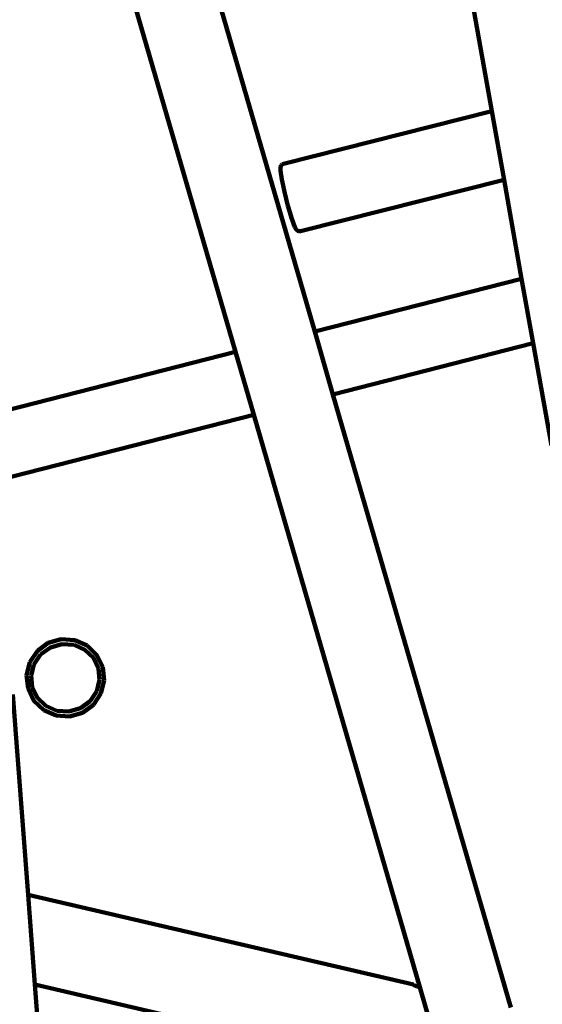
# Model space of a CAD drawing. Units: millimetres. Extents: x -6363 to 7862, y -7441 to 3915.
# Drawn here: x -2395 to -1117, y -3232 to -825 of the extents above; entities that cross this region are included whole.
import ezdxf
from ezdxf.lldxf.tags import DXFTag

# ---------------------------------------------------------------- set-up
doc = ezdxf.new("R2010")
doc.units = ezdxf.units.MM
doc.header["$MEASUREMENT"] = 0
doc.layers.add('layer 1', color=7, linetype='Continuous')
tags = doc.linetypes.add('New Line1', pattern=[1.5, 1, -0.5]).pattern_tags.tags
tags[6:7] = [DXFTag(74, 4), DXFTag(75, 0), DXFTag(340, '0'), DXFTag(46, 1.0), DXFTag(50, 0.0), DXFTag(44, 0.0), DXFTag(45, 0.0)]
tags[4:5] = [DXFTag(74, 4), DXFTag(75, 0), DXFTag(340, '0'), DXFTag(46, 1.0), DXFTag(50, 0.0), DXFTag(44, 0.0), DXFTag(45, 0.0)]

# ---------------------------------------------------------------- blocks, each defined once
blk = doc.blocks.new('ИК 0159Т-3')
at = {"layer": 'layer 1', "color": 250, "linetype": 'New Line1', "lineweight": 100}
blk.add_open_spline([(1823.7118, -4714.8921), (1744.7521, -4712.7735), (1664.5473, -4700.9458), (1583.3661, -4679.3695), (1583.3661, -4679.3695), (1583.3661, -4679.3695), (1583.3661, -4679.3695), (1583.3661, -4679.3695), (1583.3661, -4679.3695), (1583.366, -4679.3695), (1166.2549, -4568.5098), (1166.2549, -4568.5098), (1166.2549, -4568.5098), (1166.2549, -4568.5098), (1166.2549, -4568.5098), (1166.2549, -4568.5098), (1166.2549, -4568.5098), (1166.2549, -4568.5098), (1162.4609, -4582.5425), (1162.4609, -4582.5425), (1162.4609, -4582.5425), (1162.4609, -4582.5425), (1162.4609, -4582.5427), (1162.4609, -4582.5429), (1162.4609, -4582.5429), (1070.0827, -4924.2188), (779.7269, -5157.0312), (426.1405, -5172.9372), (426.1405, -5172.9372), (426.1405, -5172.9372), (426.1405, -5172.9372), (426.1405, -5172.9372), (426.1405, -5172.9372), (426.14, -5172.9373), (-703.4639, -5223.7521), (-703.4639, -5223.7521), (-703.4639, -5223.7521), (-703.4639, -5223.7521), (-703.4639, -5223.7522), (-703.4638, -5223.7523), (-703.4638, -5223.7523), (-693.2115, -5363.2439), (-1500.2475, -5451.9756), (-1635.7764, -5354.6367), (-1635.7764, -5354.6367), (-1635.7764, -5354.6367), (-1635.7764, -5354.6367), (-1635.7764, -5354.6367), (-1635.7764, -5354.6367), (-1635.7771, -5354.6368), (-3207.8485, -5474.6065), (-3207.8485, -5474.6065), (-3207.8485, -5474.6065), (-3207.8485, -5474.6065), (-3207.8486, -5474.6065), (-3207.8488, -5474.6066), (-3207.8488, -5474.6066), (-3540.93, -5500.025), (-3839.8099, -5329.1836), (-3986.9409, -5029.2806), (-3986.9409, -5029.2806), (-3986.9409, -5029.2806), (-3986.9409, -5029.2806), (-3986.9409, -5029.2805), (-3986.9409, -5029.2805), (-4075.1087, -4849.5648), (-4217.8311, -4701.6105), (-4406.3571, -4598.9105), (-4406.3571, -4598.9105), (-4406.3571, -4598.9105), (-4406.3571, -4598.9105), (-4406.3571, -4598.9105), (-4406.3571, -4598.9105), (-4406.3572, -4598.9105), (-4685.6156, -4446.7839), (-4685.6156, -4446.7839), (-4685.6156, -4446.7839), (-4685.6156, -4446.7839), (-4685.6156, -4446.7839), (-4685.6156, -4446.7839), (-4685.6156, -4446.7839), (-4723.5882, -4426.0983), (-4755.2202, -4407.1409), (-4791.3658, -4383.4067), (-4791.3658, -4383.4067), (-4791.3658, -4383.4067), (-4791.3658, -4383.4067), (-4791.3658, -4383.4067), (-4791.3658, -4383.4067), (-4791.3661, -4383.4065), (-5562.9024, -3876.795), (-5562.9024, -3876.795), (-5562.9024, -3876.795), (-5562.9024, -3876.795), (-5562.9026, -3876.7949), (-5562.9029, -3876.7947), (-5562.9029, -3876.7947), (-6118.3299, -3512.0861), (-6363.3241, -2857.4421), (-6183.8071, -2217.6877), (-6183.8071, -2217.6877), (-6183.8071, -2217.6877), (-6183.8071, -2217.6877), (-6183.8071, -2217.6877), (-6183.8071, -2217.6877), (-6183.8069, -2217.6874), (-5947.3932, -1375.1668), (-5947.3932, -1375.1668), (-5947.3932, -1375.1668), (-5947.3932, -1375.1668), (-5947.3931, -1375.1666), (-5947.393, -1375.1665), (-5947.393, -1375.1665), (-5831.7146, -962.9174), (-5412.3792, -714.9483), (-4995.4026, -812.2183), (-4995.4026, -812.2183), (-4995.4026, -812.2183), (-4995.4026, -812.2183), (-4995.4026, -812.2183), (-4995.4026, -812.2183), (-4995.4025, -812.2183), (-4916.3076, -830.6691), (-4916.3076, -830.6691), (-4916.3076, -830.6691), (-4916.3076, -830.6691), (-4916.3076, -830.6691), (-4916.3076, -830.6691), (-4916.3076, -830.6691), (-4916.3077, -830.6687), (-5280.5807, 200.0209), (-5280.5807, 200.0209), (-5280.5807, 200.0209), (-5280.5807, 200.0209), (-5280.5807, 200.021), (-5280.5808, 200.0212), (-5280.5808, 200.0212), (-5408.8886, 563.0611), (-5266.82, 956.3931), (-4936.1378, 1153.6501), (-4936.1378, 1153.6501), (-4936.1378, 1153.6501), (-4936.1377, 1153.6501), (-4936.1376, 1153.6502), (-4936.1376, 1153.6502), (-4740.8895, 1270.1187), (-4594.42, 1447.3804), (-4516.6914, 1656.1418), (-4516.6914, 1656.1418), (-4516.6914, 1656.1418), (-4516.6913, 1656.1419), (-4516.6913, 1656.142), (-4516.6913, 1656.142), (-4405.2874, 1955.3479), (-4146.2029, 2150.388), (-3827.8559, 2174.6821), (-3827.8559, 2174.6821), (-3827.8559, 2174.6821), (-3827.8559, 2174.6821), (-3827.8559, 2174.6821), (-3827.8559, 2174.6821), (-3827.8552, 2174.6821), (-2431.2634, 2281.2606), (-2431.2634, 2281.2606), (-2431.2634, 2281.2606), (-2431.2634, 2281.2606), (-2431.2634, 2281.2606), (-2431.2634, 2281.2606), (-2431.2634, 2281.2606), (-2431.2633, 2281.2606), (-2260.8795, 2325.8131), (-2260.8795, 2325.8131), (-2260.8795, 2325.8131), (-2260.8795, 2325.8131), (-2260.8794, 2325.8131), (-2260.8793, 2325.8131), (-2260.8793, 2325.8131), (-2114.8909, 2397.5494), (-1979.641, 2439.8541), (-1820.7377, 2463.1677), (-1820.7377, 2463.1677), (-1820.7377, 2463.1677), (-1820.7375, 2463.1677), (-1820.7374, 2463.1677), (-1820.7374, 2463.1677), (-1523.9261, 2506.7148), (-1285.5543, 2660.6875), (-1123.7805, 2913.3189), (-1123.7805, 2913.3189), (-1123.7805, 2913.3189), (-1123.7803, 2913.319), (-1123.7802, 2913.3192), (-1123.7802, 2913.3192), (-892.8416, 3273.9604), (-530.8112, 3507.5229), (-90.488, 3573.6081), (-90.488, 3573.6081), (-90.488, 3573.6081), (-90.488, 3573.6081), (-90.488, 3573.6081), (-90.488, 3573.6081), (-90.4875, 3573.6081), (972.4217, 3733.1332), (972.4217, 3733.1332), (972.4217, 3733.1332), (972.4217, 3733.1332), (972.4219, 3733.1332), (972.422, 3733.1332), (972.422, 3733.1332), (1292.409, 3781.1578), (1592.6933, 3644.2374), (1766.282, 3371.1714), (1766.282, 3371.1714), (1766.282, 3371.1714), (1766.2821, 3371.1713), (1766.2821, 3371.1712), (1766.2821, 3371.1712), (1873.4274, 3202.6252), (1999.1025, 3118.0872), (2154.0345, 3005.3474), (2154.0345, 3005.3474), (2154.0345, 3005.3474), (2154.0346, 3005.3475), (2154.0346, 3005.3476), (2154.0346, 3005.3476), (2200.0078, 3300.8769), (2323.1399, 3522.8381), (2570.4703, 3697.1369), (2570.4703, 3697.1369), (2570.4703, 3697.1369), (2570.4704, 3697.1369), (2570.4706, 3697.137), (2570.4706, 3697.137), (2800.5038, 3859.2461), (3057.677, 3914.7589), (3334.0974, 3861.9715), (3334.0974, 3861.9715), (3334.0974, 3861.9715), (3334.0974, 3861.9715), (3334.0974, 3861.9715), (3334.0974, 3861.9715), (3334.098, 3861.9714), (4481.4056, 3642.8727), (4481.4056, 3642.8727), (4481.4056, 3642.8727), (4481.4056, 3642.8727), (4481.4059, 3642.8726), (4481.4061, 3642.8726), (4481.4061, 3642.8726), (5010.1132, 3541.9063), (5364.1768, 3040.1993), (5282.1468, 2508.225), (5282.1468, 2508.225), (5282.1468, 2508.225), (5282.1468, 2508.225), (5282.1468, 2508.225), (5282.1468, 2508.225), (5282.1468, 2508.2249), (5270.177, 2430.5995), (5270.177, 2430.5995), (5270.177, 2430.5995), (5270.177, 2430.5995), (5270.177, 2430.5995), (5270.177, 2430.5995), (5270.177, 2430.5995), (5270.177, 2430.5995), (5274.9307, 2431.1898), (5274.9307, 2431.1898), (5274.9307, 2431.1898), (5274.9307, 2431.1898), (5274.9307, 2431.1898), (5274.9307, 2431.1898), (5274.9307, 2431.1898), (5274.9315, 2431.1894), (6882.8777, 1630.0419), (6882.8777, 1630.0419), (6882.8777, 1630.0419), (6882.8777, 1630.0419), (6882.878, 1630.0417), (6882.8782, 1630.0416), (6882.8782, 1630.0416), (7378.7431, 1382.9805), (7681.0784, 923.4165), (7711.6585, 370.2561), (7711.6585, 370.2561), (7711.6585, 370.2561), (7711.6585, 370.2561), (7711.6585, 370.2561), (7711.6585, 370.2561), (7711.6586, 370.255), (7844.58, -2034.147), (7844.58, -2034.147), (7844.58, -2034.147), (7844.58, -2034.147), (7844.5801, -2034.1472), (7844.5801, -2034.1473), (7844.5801, -2034.1473), (7862.4412, -2357.2359), (7739.565, -2642.8733), (7492.7407, -2852.1173), (7492.7407, -2852.1173), (7492.7407, -2852.1173), (7492.7405, -2852.1175), (7492.7404, -2852.1177), (7492.7404, -2852.1177), (7065.3764, -3214.4148), (6873.7191, -3786.2507), (7014.9158, -4353.678), (7014.9158, -4353.678), (7014.9158, -4353.678), (7014.9158, -4353.678), (7014.9158, -4353.678), (7014.9158, -4353.678), (7014.9159, -4353.6781), (7174.7364, -5044.6912), (7174.7364, -5044.6912), (7174.7364, -5044.6912), (7174.7364, -5044.6912), (7174.7365, -5044.6916), (7174.7366, -5044.692), (7174.7366, -5044.692), (7373.6954, -5844.2491), (6886.21, -6658.6155), (6087.5033, -6860.9631), (6087.5033, -6860.9631), (6087.5033, -6860.9631), (6087.5033, -6860.9631), (6087.5033, -6860.9631), (6087.5033, -6860.9631), (6087.5027, -6860.9633), (4597.2031, -7238.5219), (4597.2031, -7238.5219), (4597.2031, -7238.5219), (4597.2031, -7238.5219), (4597.2028, -7238.522), (4597.2024, -7238.5221), (4597.2024, -7238.5221), (3796.1683, -7441.4591), (2977.3192, -6953.4648), (2774.6426, -6152.3643), (2774.6426, -6152.3643), (2774.6426, -6152.3643), (2774.6426, -6152.3643), (2774.6426, -6152.3643), (2774.6426, -6152.3643), (2774.6426, -6152.3642), (2577.8188, -5318.3808), (2577.8188, -5318.3808), (2577.8188, -5318.3808), (2577.8188, -5318.3808), (2577.8188, -5318.3808), (2577.8188, -5318.3807), (2577.8188, -5318.3807), (2488.6412, -4965.8971), (2187.1706, -4724.644), (1823.7118, -4714.8921)], degree=3, knots=[0, 0, 0, 0, 0.011111111, 0.011111111, 0.011111111, 0.011111121, 0.022222222, 0.022222222, 0.022222222, 0.022222232, 0.033333333, 0.033333333, 0.033333333, 0.033333343, 0.044444444, 0.044444444, 0.044444444, 0.044444454, 0.055555556, 0.055555556, 0.055555556, 0.055555566, 0.066666667, 0.066666667, 0.066666667, 0.066666677, 0.077777778, 0.077777778, 0.077777778, 0.077777788, 0.088888889, 0.088888889, 0.088888889, 0.088888899, 0.1, 0.1, 0.1, 0.10000001, 0.111111111, 0.111111111, 0.111111111, 0.111111121, 0.122222222, 0.122222222, 0.122222222, 0.122222232, 0.133333333, 0.133333333, 0.133333333, 0.133333343, 0.144444444, 0.144444444, 0.144444444, 0.144444454, 0.155555556, 0.155555556, 0.155555556, 0.155555566, 0.166666667, 0.166666667, 0.166666667, 0.166666677, 0.177777778, 0.177777778, 0.177777778, 0.177777788, 0.188888889, 0.188888889, 0.188888889, 0.188888899, 0.2, 0.2, 0.2, 0.20000001, 0.211111111, 0.211111111, 0.211111111, 0.211111121, 0.222222222, 0.222222222, 0.222222222, 0.222222232, 0.233333333, 0.233333333, 0.233333333, 0.233333343, 0.244444444, 0.244444444, 0.244444444, 0.244444454, 0.255555556, 0.255555556, 0.255555556, 0.255555566, 0.266666667, 0.266666667, 0.266666667, 0.266666677, 0.277777778, 0.277777778, 0.277777778, 0.277777788, 0.288888889, 0.288888889, 0.288888889, 0.288888899, 0.3, 0.3, 0.3, 0.30000001, 0.311111111, 0.311111111, 0.311111111, 0.311111121, 0.322222222, 0.322222222, 0.322222222, 0.322222232, 0.333333333, 0.333333333, 0.333333333, 0.333333343, 0.344444444, 0.344444444, 0.344444444, 0.344444454, 0.355555556, 0.355555556, 0.355555556, 0.355555566, 0.366666667, 0.366666667, 0.366666667, 0.366666677, 0.377777778, 0.377777778, 0.377777778, 0.377777788, 0.388888889, 0.388888889, 0.388888889, 0.388888899, 0.4, 0.4, 0.4, 0.40000001, 0.411111111, 0.411111111, 0.411111111, 0.411111121, 0.422222222, 0.422222222, 0.422222222, 0.422222232, 0.433333333, 0.433333333, 0.433333333, 0.433333343, 0.444444444, 0.444444444, 0.444444444, 0.444444454, 0.455555556, 0.455555556, 0.455555556, 0.455555566, 0.466666667, 0.466666667, 0.466666667, 0.466666677, 0.477777778, 0.477777778, 0.477777778, 0.477777788, 0.488888889, 0.488888889, 0.488888889, 0.488888899, 0.5, 0.5, 0.5, 0.50000001, 0.511111111, 0.511111111, 0.511111111, 0.511111121, 0.522222222, 0.522222222, 0.522222222, 0.522222232, 0.533333333, 0.533333333, 0.533333333, 0.533333343, 0.544444444, 0.544444444, 0.544444444, 0.544444454, 0.555555556, 0.555555556, 0.555555556, 0.555555566, 0.566666667, 0.566666667, 0.566666667, 0.566666677, 0.577777778, 0.577777778, 0.577777778, 0.577777788, 0.588888889, 0.588888889, 0.588888889, 0.588888899, 0.6, 0.6, 0.6, 0.60000001, 0.611111111, 0.611111111, 0.611111111, 0.611111121, 0.622222222, 0.622222222, 0.622222222, 0.622222232, 0.633333333, 0.633333333, 0.633333333, 0.633333343, 0.644444444, 0.644444444, 0.644444444, 0.644444454, 0.655555556, 0.655555556, 0.655555556, 0.655555566, 0.666666667, 0.666666667, 0.666666667, 0.666666677, 0.677777778, 0.677777778, 0.677777778, 0.677777788, 0.688888889, 0.688888889, 0.688888889, 0.688888899, 0.7, 0.7, 0.7, 0.70000001, 0.711111111, 0.711111111, 0.711111111, 0.711111121, 0.722222222, 0.722222222, 0.722222222, 0.722222232, 0.733333333, 0.733333333, 0.733333333, 0.733333343, 0.744444444, 0.744444444, 0.744444444, 0.744444454, 0.755555556, 0.755555556, 0.755555556, 0.755555566, 0.766666667, 0.766666667, 0.766666667, 0.766666677, 0.777777778, 0.777777778, 0.777777778, 0.777777788, 0.788888889, 0.788888889, 0.788888889, 0.788888899, 0.8, 0.8, 0.8, 0.80000001, 0.811111111, 0.811111111, 0.811111111, 0.811111121, 0.822222222, 0.822222222, 0.822222222, 0.822222232, 0.833333333, 0.833333333, 0.833333333, 0.833333343, 0.844444444, 0.844444444, 0.844444444, 0.844444454, 0.855555556, 0.855555556, 0.855555556, 0.855555566, 0.866666667, 0.866666667, 0.866666667, 0.866666677, 0.877777778, 0.877777778, 0.877777778, 0.877777788, 0.888888889, 0.888888889, 0.888888889, 0.888888899, 0.9, 0.9, 0.9, 0.90000001, 0.911111111, 0.911111111, 0.911111111, 0.911111121, 0.922222222, 0.922222222, 0.922222222, 0.922222232, 0.933333333, 0.933333333, 0.933333333, 0.933333343, 0.944444444, 0.944444444, 0.944444444, 0.944444454, 0.955555556, 0.955555556, 0.955555556, 0.955555566, 0.966666667, 0.966666667, 0.966666667, 0.966666677, 0.977777778, 0.977777778, 0.977777778, 0.977777788, 1, 1, 1, 1], dxfattribs=at)
at = {"layer": 'layer 1', "color": 250, "lineweight": 100}
for points in [[(-1673.3796, -1587.3135), (-1673.3796, -1587.3135), (-2117.7873, -55.2532), (-2117.7873, -55.2532)], [(-1036.4722, -997.4177), (-1036.4722, -997.4177), (-1170.0117, -249.2751), (-1170.0117, -249.2751)], [(-2535.8229, -846.308), (-2535.8229, -846.308), (-2252.2332, -309.6673), (-2252.2332, -309.6673)], [(-2252.2332, -309.6673), (-2252.2332, -309.6673), (-1867.2682, -1636.8033), (-1867.2682, -1636.8033)], [(-1376.0605, -290.0065), (-1376.0605, -290.0065), (-1240.6184, -1048.8085), (-1240.6184, -1048.8085)], [(-1750.084, -1177.0589), (-1750.084, -1177.0589), (-1240.6184, -1048.8085), (-1240.6184, -1048.8085)], [(-1240.6184, -1048.8085), (-1240.6184, -1048.8085), (-1210.6731, -1216.574), (-1210.6731, -1216.574)], [(-1755.3906, -1180.4709), (-1755.3906, -1180.4709), (-1753.3434, -1178.3984), (-1753.3434, -1178.3984)], [(-1753.3434, -1178.3984), (-1753.3434, -1178.3984), (-1750.084, -1177.0589), (-1750.084, -1177.0589)], [(-1757.2044, -1185.7173), (-1757.2044, -1185.7173), (-1756.3995, -1182.9876), (-1756.3995, -1182.9876)], [(-1757.2044, -1185.7173), (-1757.2044, -1185.7173), (-1757.1006, -1191.9361), (-1757.1006, -1191.9361)], [(-1755.9937, -1201.4582), (-1755.9937, -1201.4582), (-1757.1006, -1191.9361), (-1757.1006, -1191.9361)], [(-1755.3906, -1180.4709), (-1755.3906, -1180.4709), (-1756.3995, -1182.9876), (-1756.3995, -1182.9876)], [(-1755.9937, -1201.4582), (-1755.9937, -1201.4582), (-1755.6275, -1204.1985), (-1755.6275, -1204.1985)], [(-1753.685, -1216.0064), (-1753.685, -1216.0064), (-1755.6275, -1204.1985), (-1755.6275, -1204.1985)], [(-1750.9355, -1230.0459), (-1750.9355, -1230.0459), (-1753.685, -1216.0064), (-1753.685, -1216.0064)], [(-1708.5838, -1341.9156), (-1708.5838, -1341.9156), (-1210.6731, -1216.574), (-1210.6731, -1216.574)], [(-1210.6731, -1216.574), (-1210.6731, -1216.574), (-1167.5442, -1458.1996), (-1167.5442, -1458.1996)], [(-1747.4564, -1245.8523), (-1747.4564, -1245.8523), (-1750.9355, -1230.0459), (-1750.9355, -1230.0459)], [(-1743.3139, -1263.0065), (-1743.3139, -1263.0065), (-1747.4564, -1245.8523), (-1747.4564, -1245.8523)], [(-1738.8407, -1280.0775), (-1738.8407, -1280.0775), (-1743.3139, -1263.0065), (-1743.3139, -1263.0065)], [(-1734.4213, -1295.6472), (-1734.4213, -1295.6472), (-1738.8407, -1280.0775), (-1738.8407, -1280.0775)], [(-1730.1957, -1309.3152), (-1730.1957, -1309.3152), (-1734.4213, -1295.6472), (-1734.4213, -1295.6472)], [(-1726.3163, -1320.6354), (-1726.3163, -1320.6354), (-1730.1957, -1309.3152), (-1730.1957, -1309.3152)], [(-1725.3415, -1323.2225), (-1725.3415, -1323.2225), (-1726.3163, -1320.6354), (-1726.3163, -1320.6354)], [(-1725.3415, -1323.2225), (-1725.3415, -1323.2225), (-1721.8079, -1332.1338), (-1721.8079, -1332.1338)], [(-1721.8079, -1332.1338), (-1721.8079, -1332.1338), (-1718.9549, -1337.6605), (-1718.9549, -1337.6605)], [(-1716.9537, -1339.6837), (-1716.9537, -1339.6837), (-1718.9549, -1337.6605), (-1718.9549, -1337.6605)], [(-1716.9537, -1339.6837), (-1716.9537, -1339.6837), (-1714.8734, -1341.4229), (-1714.8734, -1341.4229)], [(-1714.8734, -1341.4229), (-1714.8734, -1341.4229), (-1712.0889, -1342.279), (-1712.0889, -1342.279)], [(-1712.0889, -1342.279), (-1712.0889, -1342.279), (-1708.5838, -1341.9156), (-1708.5838, -1341.9156)], [(-1673.3796, -1587.3135), (-1673.3796, -1587.3135), (-1167.5442, -1458.1996), (-1167.5442, -1458.1996)], [(-1167.5442, -1458.1996), (-1167.5442, -1458.1996), (-1139.3538, -1616.1339), (-1139.3538, -1616.1339)], [(-1628.7821, -1741.0599), (-1628.7821, -1741.0599), (-1673.3796, -1587.3135), (-1673.3796, -1587.3135)], [(-1628.7821, -1741.0599), (-1628.7821, -1741.0599), (-1139.3538, -1616.1339), (-1139.3538, -1616.1339)], [(-1139.3538, -1616.1339), (-1139.3538, -1616.1339), (-1094.7726, -1865.896), (-1094.7726, -1865.896)], [(-2463.8775, -1789.0871), (-2463.8775, -1789.0871), (-1867.2682, -1636.8033), (-1867.2682, -1636.8033)], [(-1867.2682, -1636.8033), (-1867.2682, -1636.8033), (-1822.6707, -1790.5497), (-1822.6707, -1790.5497)], [(-1194.2105, -3239.2108), (-1194.2105, -3239.2108), (-1628.7821, -1741.0599), (-1628.7821, -1741.0599)], [(-2451.5169, -1951.0619), (-2451.5169, -1951.0619), (-1822.6707, -1790.5497), (-1822.6707, -1790.5497)], [(-1822.6707, -1790.5497), (-1822.6707, -1790.5497), (-1416.7722, -3189.8523), (-1416.7722, -3189.8523)], [(-2351.3513, -2367.9391), (-2351.3513, -2367.9391), (-2324.6812, -2348.5161), (-2324.6812, -2348.5161)], [(-2324.6812, -2348.5161), (-2324.6812, -2348.5161), (-2292.9764, -2339.3861), (-2292.9764, -2339.3861)], [(-2319.7311, -2359.5783), (-2319.7311, -2359.5783), (-2291.2851, -2351.3867), (-2291.2851, -2351.3867)], [(-2292.9764, -2339.3861), (-2292.9764, -2339.3861), (-2260.0611, -2341.6505), (-2260.0611, -2341.6505)], [(-2291.2851, -2351.3867), (-2291.2851, -2351.3867), (-2261.8751, -2353.4099), (-2261.8751, -2353.4099)], [(-2261.8751, -2353.4099), (-2261.8751, -2353.4099), (-2235.2439, -2365.2309), (-2235.2439, -2365.2309)], [(-2260.0611, -2341.6505), (-2260.0611, -2341.6505), (-2229.9052, -2355.0359), (-2229.9052, -2355.0359)], [(-2229.9052, -2355.0359), (-2229.9052, -2355.0359), (-2206.146, -2377.9281), (-2206.146, -2377.9281)], [(-2369.7699, -2395.3125), (-2369.7699, -2395.3125), (-2351.3513, -2367.9391), (-2351.3513, -2367.9391)], [(-2359.8268, -2401.1068), (-2359.8268, -2401.1068), (-2343.561, -2376.9328), (-2343.561, -2376.9328)], [(-2343.561, -2376.9328), (-2343.561, -2376.9328), (-2319.7311, -2359.5783), (-2319.7311, -2359.5783)], [(-2235.2439, -2365.2309), (-2235.2439, -2365.2309), (-2214.5901, -2385.131), (-2214.5901, -2385.131)], [(-2206.146, -2377.9281), (-2206.146, -2377.9281), (-2191.6493, -2407.5658), (-2191.6493, -2407.5658)], [(-2369.7699, -2395.3125), (-2369.7699, -2395.3125), (-2377.7155, -2427.3346), (-2377.7155, -2427.3346)], [(-2366.7339, -2428.9436), (-2366.7339, -2428.9436), (-2359.8268, -2401.1068), (-2359.8268, -2401.1068)], [(-2214.5901, -2385.131), (-2214.5901, -2385.131), (-2202.139, -2410.5865), (-2202.139, -2410.5865)], [(-2374.2297, -2460.1431), (-2374.2297, -2460.1431), (-2377.7155, -2427.3346), (-2377.7155, -2427.3346)], [(-2366.7339, -2428.9436), (-2366.7339, -2428.9436), (-2363.74, -2457.1224), (-2363.74, -2457.1224)], [(-2202.139, -2410.5865), (-2202.139, -2410.5865), (-2199.1451, -2438.7654), (-2199.1451, -2438.7654)], [(-2191.6493, -2407.5658), (-2191.6493, -2407.5658), (-2188.1635, -2440.3743), (-2188.1635, -2440.3743)], [(-2199.1451, -2438.7654), (-2199.1451, -2438.7654), (-2206.0522, -2466.6021), (-2206.0522, -2466.6021)], [(-2196.1091, -2472.3964), (-2196.1091, -2472.3964), (-2188.1635, -2440.3743), (-2188.1635, -2440.3743)], [(-2374.2218, -2963.9444), (-2374.2218, -2963.9444), (-2411.5724, -2474.4983), (-2411.5724, -2474.4983)], [(-2374.2297, -2460.1431), (-2374.2297, -2460.1431), (-2359.733, -2489.7808), (-2359.733, -2489.7808)], [(-2351.289, -2482.5779), (-2351.289, -2482.5779), (-2363.74, -2457.1224), (-2363.74, -2457.1224)], [(-2206.0522, -2466.6021), (-2206.0522, -2466.6021), (-2222.3181, -2490.7761), (-2222.3181, -2490.7761)], [(-2214.5278, -2499.7698), (-2214.5278, -2499.7698), (-2196.1091, -2472.3964), (-2196.1091, -2472.3964)], [(-2359.733, -2489.7808), (-2359.733, -2489.7808), (-2335.9739, -2512.6729), (-2335.9739, -2512.6729)], [(-2330.6352, -2502.478), (-2330.6352, -2502.478), (-2351.289, -2482.5779), (-2351.289, -2482.5779)], [(-2304.0039, -2514.299), (-2304.0039, -2514.299), (-2330.6352, -2502.478), (-2330.6352, -2502.478)], [(-2222.3181, -2490.7761), (-2222.3181, -2490.7761), (-2246.1479, -2508.1306), (-2246.1479, -2508.1306)], [(-2241.1979, -2519.1928), (-2241.1979, -2519.1928), (-2214.5278, -2499.7698), (-2214.5278, -2499.7698)], [(-2335.9739, -2512.6729), (-2335.9739, -2512.6729), (-2305.818, -2526.0584), (-2305.818, -2526.0584)], [(-2305.818, -2526.0584), (-2305.818, -2526.0584), (-2272.9027, -2528.3228), (-2272.9027, -2528.3228)], [(-2274.5939, -2516.3221), (-2274.5939, -2516.3221), (-2304.0039, -2514.299), (-2304.0039, -2514.299)], [(-2246.1479, -2508.1306), (-2246.1479, -2508.1306), (-2274.5939, -2516.3221), (-2274.5939, -2516.3221)], [(-2272.9027, -2528.3228), (-2272.9027, -2528.3228), (-2241.1979, -2519.1928), (-2241.1979, -2519.1928)], [(-2374.2218, -2963.9444), (-2374.2218, -2963.9444), (-1432.3016, -3183.6703), (-1432.3016, -3183.6703)], [(-2357.4678, -3183.4909), (-2357.4678, -3183.4909), (-2374.2218, -2963.9444), (-2374.2218, -2963.9444)], [(-1482.7238, -3387.5461), (-1482.7238, -3387.5461), (-2357.4678, -3183.4909), (-2357.4678, -3183.4909)], [(-2303.1556, -3895.2021), (-2303.1556, -3895.2021), (-2357.4678, -3183.4909), (-2357.4678, -3183.4909)], [(-1432.3016, -3183.6703), (-1432.3016, -3183.6703), (-1432.3535, -3183.8807), (-1432.3535, -3183.8807)], [(-1431.3535, -3184.4911), (-1431.3535, -3184.4911), (-1432.3535, -3183.8807), (-1432.3535, -3183.8807)], [(-1432.3016, -3183.6703), (-1432.3016, -3183.6703), (-1431.6851, -3183.911), (-1431.6851, -3183.911)], [(-1431.3535, -3184.4911), (-1431.3535, -3184.4911), (-1431.738, -3184.1168), (-1431.738, -3184.1168)], [(-1431.2607, -3184.4089), (-1431.2607, -3184.4089), (-1431.738, -3184.1168), (-1431.738, -3184.1168)], [(-1431.6851, -3183.911), (-1431.6851, -3183.911), (-1431.2966, -3184.2922), (-1431.2966, -3184.2922)], [(-1431.2076, -3184.5813), (-1431.2076, -3184.5813), (-1431.3535, -3184.4911), (-1431.3535, -3184.4911)], [(-1431.2966, -3184.2922), (-1431.2966, -3184.2922), (-1431.2607, -3184.4089), (-1431.2607, -3184.4089)], [(-1431.2607, -3184.4089), (-1431.2607, -3184.4089), (-1431.2076, -3184.5813), (-1431.2076, -3184.5813)], [(-1428.9939, -3185.7959), (-1428.9939, -3185.7959), (-1431.2607, -3184.4089), (-1431.2607, -3184.4089)], [(-1429.5363, -3185.6033), (-1429.5363, -3185.6033), (-1431.2076, -3184.5813), (-1431.2076, -3184.5813)], [(-1428.9939, -3185.7959), (-1428.9939, -3185.7959), (-1429.5363, -3185.6033), (-1429.5363, -3185.6033)], [(-1423.9871, -3187.82), (-1423.9871, -3187.82), (-1428.9939, -3185.7959), (-1428.9939, -3185.7959)], [(-1423.9871, -3187.82), (-1423.9871, -3187.82), (-1420.0118, -3189.0959), (-1420.0118, -3189.0959)], [(-1420.0118, -3189.0959), (-1420.0118, -3189.0959), (-1416.7722, -3189.8523), (-1416.7722, -3189.8523)], [(-1416.6873, -3190.163), (-1416.6873, -3190.163), (-1420.0118, -3189.0959), (-1420.0118, -3189.0959)], [(-1416.7722, -3189.8523), (-1416.7722, -3189.8523), (-1416.6873, -3190.163), (-1416.6873, -3190.163)], [(-1416.6873, -3190.163), (-1416.6873, -3190.163), (-1350.4605, -3418.3998), (-1350.4605, -3418.3998)]]:
    blk.add_open_spline(points, degree=3, dxfattribs=at)

msp = doc.modelspace()

# ---------------------------------------------------------------- block references
msp.add_blockref('ИК 0159Т-3', (0, 0))

doc.saveas('drawing.dxf')
